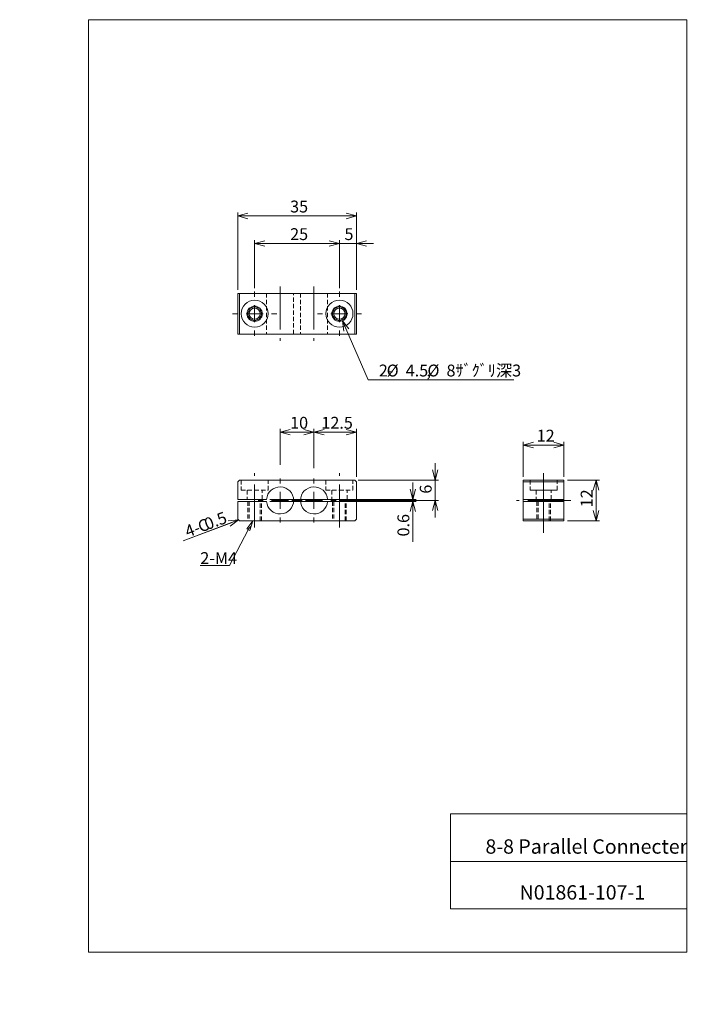
# Model space of a CAD drawing. Units: millimetres. Extents: x 0 to 197, y -5 to 285.
import ezdxf

# ---------------------------------------------------------------- set-up
doc = ezdxf.new("R2010")
doc.units = ezdxf.units.MM
doc.linetypes.add('CENTERX2', pattern=[20.32, 12.7, -2.54, 2.54, -2.54])
doc.linetypes.add('HIDDEN', pattern=[1.905, 1.27, -0.635])
doc.layers.add('SLD-0', color=179, linetype='Continuous', lineweight=0)
doc.styles.add('SLDTEXTSTYLE0', font='TXT', dxfattribs={"width": 0.7, "bigfont": 'bigfont'})
doc.styles.add('SLDTEXTSTYLE1', font='TXT', dxfattribs={"width": 0.552632, "bigfont": 'bigfont'})
doc.styles.add('SLDTEXTSTYLE2', font='TXT', dxfattribs={"width": 0.508127, "bigfont": 'bigfont'})
doc.dimstyles.new('SLDDIMSTYLE0', dxfattribs={"dimtxt": 3.5, "dimasz": 3, "dimexe": 0, "dimexo": 0.0625, "dimgap": 0.875, "dimtad": 3, "dimdec": 1, "dimzin": 12, "dimdsep": 46, "dimtxsty": 'SLDTEXTSTYLE1', "dimblk1": 'NONE', "dimblk2": 'NONE', "dimsah": 1, "dimcen": 0.09, "dimadec": 0, "dimazin": 0, "dimtfac": 1, "dimtdec": 3, "dimtofl": 0, "dimtmove": 0, "dimatfit": 3, "dimldrblk": 'NONE', "dimfxl": 1, "dimtolj": 1, "dimtzin": 12, "dimarcsym": 0})
doc.dimstyles.new('SLDDIMSTYLE1', dxfattribs={"dimtxt": 3.5, "dimasz": 3, "dimexe": 0, "dimexo": 0.0625, "dimgap": 0.875, "dimtad": 3, "dimdec": 0, "dimzin": 12, "dimdsep": 46, "dimtxsty": 'SLDTEXTSTYLE1', "dimblk1": 'NONE', "dimblk2": 'NONE', "dimsah": 1, "dimcen": 0.09, "dimadec": 0, "dimazin": 0, "dimtfac": 1, "dimtdec": 3, "dimtofl": 0, "dimtmove": 0, "dimatfit": 3, "dimldrblk": 'NONE', "dimfxl": 1, "dimtolj": 1, "dimtzin": 12, "dimarcsym": 0})
doc.dimstyles.new('SLDDIMSTYLE2', dxfattribs={"dimtxt": 3.5, "dimasz": 3, "dimexe": 0, "dimexo": 0.0625, "dimgap": 0.875, "dimtad": 3, "dimdec": 1, "dimdsep": 46, "dimtxsty": 'SLDTEXTSTYLE1', "dimblk1": 'NONE', "dimblk2": 'NONE', "dimsah": 1, "dimcen": 0.09, "dimadec": 0, "dimazin": 0, "dimtfac": 1, "dimtdec": 3, "dimtofl": 0, "dimtmove": 0, "dimatfit": 3, "dimldrblk": 'NONE', "dimfxl": 1, "dimtolj": 1, "dimtzin": 12, "dimarcsym": 0})
doc.dimstyles.new('SLDDIMSTYLE3', dxfattribs={"dimtxt": 3.5, "dimasz": 3, "dimexe": 0, "dimexo": 0.0625, "dimgap": 0.875, "dimtad": 0, "dimtih": 1, "dimtoh": 1, "dimdec": 1, "dimzin": 12, "dimdsep": 46, "dimtxsty": 'SLDTEXTSTYLE1', "dimblk1": 'NONE', "dimblk2": 'NONE', "dimsah": 1, "dimcen": 0.09, "dimadec": 0, "dimazin": 0, "dimtfac": 1, "dimtdec": 3, "dimtmove": 0, "dimatfit": 3, "dimldrblk": 'NONE', "dimfxl": 1, "dimtolj": 1, "dimtzin": 12, "dimarcsym": 0})

# ---------------------------------------------------------------- blocks, each defined once
blk = doc.blocks.new('*D8')
at = {"layer": 'SLD-0', "color": 7}
for p, q in [((86.79, 152.71), (86.79, 164.33)), ((86.79, 163.33), (89.79, 164.14)), ((86.79, 163.33), (99.29, 163.33)), ((89.79, 162.53), (86.79, 163.33)), ((86.79, 163.33), (89.79, 163.33)), ((96.29, 164.14), (99.29, 163.33)), ((99.29, 163.33), (96.29, 162.53)), ((99.29, 163.33), (96.29, 163.33)), ((99.29, 150.21), (99.29, 164.33))]:
    blk.add_line(p, q, dxfattribs=at)
at = {"layer": 'SLD-0', "color": 7, "insert": (88.97, 167.86, 0.1), "char_height": 3.5, "attachment_point": 1, "style": 'SLDTEXTSTYLE0'}
blk.add_mtext('12.5', dxfattribs=at)
blk = doc.blocks.new('_None')
blk = doc.blocks.new('*D10')
at = {"layer": 'SLD-0', "color": 7}
for p, q in [((76.79, 153.71), (76.79, 164.33)), ((76.79, 163.33), (79.79, 164.14)), ((86.79, 163.33), (76.79, 163.33)), ((79.79, 162.53), (76.79, 163.33)), ((76.79, 163.33), (79.79, 163.33)), ((83.79, 164.14), (86.79, 163.33)), ((86.79, 163.33), (83.79, 162.53)), ((86.79, 163.33), (83.79, 163.33)), ((86.79, 152.71), (86.79, 164.33))]:
    blk.add_line(p, q, dxfattribs=at)
at = {"layer": 'SLD-0', "color": 7, "insert": (79.75, 167.86, 0.1), "char_height": 3.5, "attachment_point": 1, "style": 'SLDTEXTSTYLE0'}
blk.add_mtext('10', dxfattribs=at)
blk = doc.blocks.new('*D11')
at = {"layer": 'SLD-0', "color": 7}
for p, q in [((115.92, 143.51), (115.92, 148.51)), ((115.92, 143.51), (115.12, 146.51)), ((116.73, 146.51), (115.92, 143.51)), ((115.92, 143.51), (115.92, 146.51)), ((73.8, 143.51), (116.92, 143.51)), ((73.8, 142.91), (116.92, 142.91)), ((115.12, 139.91), (115.92, 142.91)), ((115.92, 143.51), (115.92, 142.91)), ((115.92, 142.91), (115.92, 130.98)), ((115.92, 142.91), (116.73, 139.91)), ((115.92, 142.91), (115.92, 139.91))]:
    blk.add_line(p, q, dxfattribs=at)
at = {"layer": 'SLD-0', "color": 7, "insert": (111.4, 132.57, 0.1), "char_height": 3.5, "attachment_point": 1, "rotation": 90, "style": 'SLDTEXTSTYLE0'}
blk.add_mtext('0.6', dxfattribs=at)
blk = doc.blocks.new('*D12')
at = {"layer": 'SLD-0'}
for p, q in [((122.51, 149.21), (122.51, 154.21)), ((122.51, 149.21), (121.71, 152.21)), ((123.32, 152.21), (122.51, 149.21)), ((122.51, 149.21), (122.51, 152.21)), ((99.79, 149.21), (123.51, 149.21)), ((122.51, 149.21), (122.51, 143.21)), ((94.29, 143.21), (123.51, 143.21)), ((121.71, 140.21), (122.51, 143.21)), ((122.51, 143.21), (122.51, 138.21)), ((122.51, 143.21), (123.32, 140.21)), ((122.51, 143.21), (122.51, 140.21))]:
    blk.add_line(p, q, dxfattribs=at)
at = {"layer": 'SLD-0', "insert": (117.99, 145.2, 0.1), "char_height": 3.5, "attachment_point": 1, "rotation": 90, "style": 'SLDTEXTSTYLE0'}
blk.add_mtext('6', dxfattribs=at)
blk = doc.blocks.new('*D13')
at = {"layer": 'SLD-0', "color": 7}
for p, q in [((148.51, 150.21), (148.51, 160.53)), ((148.51, 159.53), (151.51, 160.34)), ((157.51, 160.34), (160.51, 159.53)), ((160.51, 150.21), (160.51, 160.53)), ((160.51, 159.53), (148.51, 159.53)), ((151.51, 158.73), (148.51, 159.53)), ((148.51, 159.53), (151.51, 159.53)), ((160.51, 159.53), (157.51, 158.73)), ((160.51, 159.53), (157.51, 159.53))]:
    blk.add_line(p, q, dxfattribs=at)
at = {"layer": 'SLD-0', "color": 7, "insert": (152.47, 164.06, 0.1), "char_height": 3.5, "attachment_point": 1, "style": 'SLDTEXTSTYLE0'}
blk.add_mtext('12', dxfattribs=at)
blk = doc.blocks.new('*D14')
at = {"layer": 'SLD-0', "color": 7}
for p, q in [((161.51, 149.21), (170.96, 149.21)), ((169.16, 146.21), (169.96, 149.21)), ((169.96, 149.21), (169.96, 137.21)), ((169.96, 149.21), (170.77, 146.21)), ((169.96, 149.21), (169.96, 146.21)), ((169.96, 137.21), (169.16, 140.21)), ((170.77, 140.21), (169.96, 137.21)), ((169.96, 137.21), (169.96, 140.21)), ((161.51, 137.21), (170.96, 137.21))]:
    blk.add_line(p, q, dxfattribs=at)
at = {"layer": 'SLD-0', "color": 7, "insert": (165.44, 141.18, 0.1), "char_height": 3.5, "attachment_point": 1, "rotation": 90, "style": 'SLDTEXTSTYLE0'}
blk.add_mtext('12', dxfattribs=at)
blk = doc.blocks.new('*D15')
at = {"layer": 'SLD-0', "color": 7}
for p, q in [((64.29, 205.28), (64.29, 228.11)), ((64.29, 227.11), (67.29, 227.91)), ((64.29, 227.11), (99.29, 227.11)), ((67.29, 226.31), (64.29, 227.11)), ((64.29, 227.11), (67.29, 227.11)), ((96.29, 227.91), (99.29, 227.11)), ((99.29, 227.11), (96.29, 226.31)), ((99.29, 227.11), (96.29, 227.11)), ((99.29, 205.28), (99.29, 228.11))]:
    blk.add_line(p, q, dxfattribs=at)
at = {"layer": 'SLD-0', "color": 7, "insert": (79.75, 231.64, 0.1), "char_height": 3.5, "attachment_point": 1, "style": 'SLDTEXTSTYLE0'}
blk.add_mtext('35', dxfattribs=at)
blk = doc.blocks.new('*D16')
at = {"layer": 'SLD-0'}
for p, q in [((69.29, 205.78), (69.29, 219.97)), ((69.29, 218.97), (72.29, 219.77)), ((94.29, 218.97), (69.29, 218.97)), ((72.29, 218.17), (69.29, 218.97)), ((69.29, 218.97), (72.29, 218.97)), ((91.29, 219.77), (94.29, 218.97)), ((94.29, 218.97), (91.29, 218.17)), ((94.29, 218.97), (91.29, 218.97)), ((94.29, 205.78), (94.29, 219.97))]:
    blk.add_line(p, q, dxfattribs=at)
at = {"layer": 'SLD-0', "insert": (79.75, 223.5, 0.1), "char_height": 3.5, "attachment_point": 1, "style": 'SLDTEXTSTYLE0'}
blk.add_mtext('25', dxfattribs=at)
blk = doc.blocks.new('*D17')
at = {"layer": 'SLD-0', "color": 7}
for p, q in [((95.18, 196.21), (102.72, 178.75)), ((95.63, 193.14), (95.18, 196.21)), ((95.18, 196.21), (97.11, 193.78)), ((95.18, 196.21), (96.37, 193.46)), ((102.72, 178.75), (145.77, 178.75))]:
    blk.add_line(p, q, dxfattribs=at)
at = {"layer": 'SLD-0', "color": 7, "char_height": 3.5, "attachment_point": 1, "style": 'SLDTEXTSTYLE0'}
for s, insert in [('2-', (105.9, 183.27, 0.1)), ('%%c', (108.22, 183.27, 0.1)), ('4.5', (113.84, 183.27, 0.1)), ('%%c', (120.24, 183.27, 0.1)), ('8ｻﾞｸﾞﾘ深3', (125.86, 183.27, 0.1)), (',', (119.95, 183.27, 0.1))]:
    blk.add_mtext(s, dxfattribs=dict(at, insert=insert))
blk = doc.blocks.new('*D18')
at = {"layer": 'SLD-0', "color": 7}
for p, q in [((94.29, 218.97), (89.29, 218.97)), ((91.29, 219.77), (94.29, 218.97)), ((94.29, 218.97), (91.29, 218.17)), ((94.29, 218.97), (91.29, 218.97)), ((94.29, 205.78), (94.29, 219.97)), ((94.29, 218.97), (99.29, 218.97)), ((99.29, 205.28), (99.29, 219.97)), ((99.29, 218.97), (102.29, 219.77)), ((99.29, 218.97), (104.29, 218.97)), ((102.29, 218.17), (99.29, 218.97)), ((99.29, 218.97), (102.29, 218.97))]:
    blk.add_line(p, q, dxfattribs=at)
at = {"layer": 'SLD-0', "color": 7, "insert": (95.77, 223.5, 0.1), "char_height": 3.5, "attachment_point": 1, "style": 'SLDTEXTSTYLE0'}
blk.add_mtext('5', dxfattribs=at)
blk = doc.blocks.new('_OPEN30')
at = {"layer": 'SLD-0', "linetype": 'Continuous'}
for p, q in [((-1, 0.267949), (0, 0)), ((0, 0), (-1, -0.267949)), ((0, 0), (-1, 0))]:
    blk.add_line(p, q, dxfattribs=at)
blk = doc.blocks.new('NOTE48')
at = {"layer": 'SLD-0', "insert": (0, 3.93), "char_height": 3.5, "attachment_point": 1, "style": 'SLDTEXTSTYLE1'}
blk.add_mtext('2-M4', dxfattribs=at)
blk = doc.blocks.new('SW_CENTERMARK0')
at = {"layer": 'SLD-0', "color": 179, "linetype": 'Continuous'}
for p, q in [((76.79, 148.21), (76.79, 149.71)), ((76.79, 143.21), (76.79, 145.71)), ((71.79, 143.21), (70.29, 143.21)), ((76.79, 143.21), (74.29, 143.21)), ((76.79, 143.21), (76.79, 140.71)), ((76.79, 143.21), (79.29, 143.21)), ((81.79, 143.21), (83.29, 143.21)), ((76.79, 138.21), (76.79, 136.71))]:
    blk.add_line(p, q, dxfattribs=at)
blk = doc.blocks.new('SW_CENTERMARK1')
at = {"layer": 'SLD-0', "color": 179, "linetype": 'Continuous'}
for p, q in [((86.79, 148.21), (86.79, 149.71)), ((86.79, 143.21), (86.79, 145.71)), ((81.79, 143.21), (80.29, 143.21)), ((86.79, 143.21), (84.29, 143.21)), ((86.79, 143.21), (86.79, 140.71)), ((86.79, 143.21), (89.29, 143.21)), ((91.79, 143.21), (93.29, 143.21)), ((86.79, 138.21), (86.79, 136.71))]:
    blk.add_line(p, q, dxfattribs=at)
blk = doc.blocks.new('SW_CENTERMARK2')
at = {"layer": 'SLD-0', "color": 179, "linetype": 'Continuous'}
for p, q in [((94.29, 203.28), (94.29, 204.78)), ((94.29, 198.28), (94.29, 200.78)), ((89.29, 198.28), (87.79, 198.28)), ((94.29, 198.28), (91.79, 198.28)), ((94.29, 198.28), (94.29, 195.78)), ((94.29, 198.28), (96.79, 198.28)), ((99.29, 198.28), (100.79, 198.28)), ((94.29, 193.28), (94.29, 191.78))]:
    blk.add_line(p, q, dxfattribs=at)
blk = doc.blocks.new('SW_CENTERMARK3')
at = {"layer": 'SLD-0', "color": 179, "linetype": 'Continuous'}
for p, q in [((69.29, 203.28), (69.29, 204.78)), ((69.29, 198.28), (69.29, 200.78)), ((64.29, 198.28), (62.79, 198.28)), ((69.29, 198.28), (66.79, 198.28)), ((69.29, 198.28), (69.29, 195.78)), ((69.29, 198.28), (71.79, 198.28)), ((74.29, 198.28), (75.79, 198.28)), ((69.29, 193.28), (69.29, 191.78))]:
    blk.add_line(p, q, dxfattribs=at)

msp = doc.modelspace()

# ---------------------------------------------------------------- hatches: boundary and pattern name
at = {"linetype": 'Continuous'}
h = msp.add_hatch(dxfattribs=at)
h.set_pattern_fill('ANSI31', color=179, style=0)
h.paths.add_polyline_path([(67.84, 134.32), (66.95, 134.78), (68.78, 137.21)], flags=0)

# ---------------------------------------------------------------- linework, layer by layer
at = {"layer": 'SLD-0', "color": 179, "linetype": 'Continuous'}
for p, q in [((20.26, 285), (196.76, 285)), ((20.26, 285), (20.26, 10)), ((196.76, 285), (196.76, 10)), ((64.29, 192.28), (64.29, 204.28)), ((64.29, 204.28), (64.79, 204.28)), ((64.79, 204.28), (64.79, 192.28)), ((98.79, 204.28), (64.79, 204.28)), ((98.79, 192.28), (98.79, 204.28)), ((98.79, 204.28), (99.29, 204.28)), ((99.29, 204.28), (99.29, 192.28)), ((64.79, 192.28), (64.29, 192.28)), ((98.79, 192.28), (64.79, 192.28)), ((99.29, 192.28), (98.79, 192.28)), ((64.79, 149.21), (64.29, 148.71)), ((64.29, 148.71), (64.29, 143.51)), ((98.79, 149.21), (64.79, 149.21)), ((99.29, 148.71), (98.79, 149.21)), ((99.29, 148.71), (99.29, 143.51)), ((148.51, 148.71), (148.51, 149.21)), ((148.51, 149.21), (160.51, 149.21)), ((148.51, 148.71), (148.51, 143.51)), ((160.51, 148.71), (148.51, 148.71)), ((160.51, 149.21), (160.51, 148.71)), ((160.51, 143.51), (160.51, 148.71)), ((72.8, 143.51), (64.29, 143.51)), ((64.29, 142.91), (72.8, 142.91)), ((64.29, 142.91), (64.29, 137.71)), ((99.29, 143.51), (90.78, 143.51)), ((90.78, 142.91), (99.29, 142.91)), ((99.29, 142.91), (99.29, 137.71)), ((160.51, 143.51), (148.51, 143.51)), ((148.51, 143.51), (148.51, 142.91)), ((160.51, 142.91), (148.51, 142.91)), ((148.51, 142.91), (148.51, 137.71)), ((160.51, 143.51), (160.51, 142.91)), ((160.51, 137.71), (160.51, 142.91)), ((64.29, 137.71), (64.79, 137.21)), ((98.79, 137.21), (64.79, 137.21)), ((98.79, 137.21), (99.29, 137.71)), ((148.51, 137.71), (160.51, 137.71)), ((148.51, 137.21), (148.51, 137.71)), ((160.51, 137.21), (148.51, 137.21)), ((160.51, 137.71), (160.51, 137.21)), ((127.01, 50.75), (196.76, 50.75)), ((127.01, 50.75), (127.01, 22.75)), ((127.01, 36.75), (196.76, 36.75)), ((127.01, 22.75), (196.76, 22.75)), ((20.26, 10), (196.76, 10))]:
    msp.add_line(p, q, dxfattribs=at)
at = {"layer": 'SLD-0', "color": 179, "linetype": 'CENTERX2'}
for p, q in [((76.79, 206.28), (76.79, 190.28)), ((86.79, 206.28), (86.79, 190.28)), ((69.29, 135.21), (69.29, 151.21)), ((94.29, 135.21), (94.29, 151.21)), ((154.51, 146.21), (154.51, 151.21)), ((154.51, 133.62), (154.51, 146.21)), ((162.51, 143.21), (146.51, 143.21))]:
    msp.add_line(p, q, dxfattribs=at)
at = {"layer": 'SLD-0', "color": 8, "linetype": 'HIDDEN'}
for p, q in [((72.8, 204.28), (72.8, 192.28)), ((72.8, 204.28), (72.8, 192.28)), ((80.79, 192.28), (80.79, 204.28)), ((82.79, 204.28), (82.79, 192.28)), ((90.78, 204.28), (90.78, 192.28)), ((65.29, 149.21), (65.29, 146.21)), ((73.29, 146.21), (73.29, 149.21)), ((90.29, 149.21), (90.29, 146.21)), ((98.29, 146.21), (98.29, 149.21)), ((150.51, 149.21), (158.5, 149.21)), ((150.51, 149.21), (158.5, 149.21)), ((150.51, 149.21), (150.51, 146.21)), ((150.51, 149.21), (150.51, 146.21)), ((158.51, 146.21), (158.51, 149.21)), ((158.51, 146.21), (158.51, 149.21)), ((65.29, 146.21), (69.29, 146.21)), ((67.04, 146.21), (67.04, 143.51)), ((69.29, 146.21), (73.29, 146.21)), ((71.54, 143.51), (71.54, 146.21)), ((90.29, 146.21), (94.29, 146.21)), ((92.04, 146.21), (92.04, 143.51)), ((94.29, 146.21), (98.29, 146.21)), ((96.54, 143.51), (96.54, 146.21)), ((158.51, 146.21), (150.51, 146.21)), ((150.51, 146.21), (158.5, 146.21)), ((152.26, 146.21), (156.75, 146.21)), ((152.26, 146.21), (156.75, 146.21)), ((152.26, 146.21), (152.26, 143.51)), ((152.26, 146.21), (152.26, 143.51)), ((156.76, 143.51), (156.76, 146.21)), ((156.76, 143.51), (156.76, 146.21)), ((67.64, 142.91), (67.64, 137.21)), ((70.94, 137.21), (70.94, 142.91)), ((92.64, 142.91), (92.64, 137.21)), ((95.94, 137.21), (95.94, 142.91)), ((156.75, 143.51), (152.26, 143.51)), ((156.75, 143.51), (152.26, 143.51)), ((152.86, 142.91), (156.16, 142.91)), ((152.86, 142.91), (156.16, 142.91)), ((152.86, 142.91), (152.86, 137.21)), ((152.86, 142.91), (152.86, 137.21)), ((156.16, 137.21), (156.16, 142.91)), ((156.16, 137.21), (156.16, 142.91)), ((152.86, 137.21), (156.16, 137.21)), ((152.86, 137.21), (156.16, 137.21))]:
    msp.add_line(p, q, dxfattribs=at)
at = {"layer": 'SLD-0', "color": 179, "linetype": 'HIDDEN'}
for p, q in [((67.29, 142.91), (67.29, 137.21)), ((71.29, 137.21), (71.29, 142.91)), ((92.29, 142.91), (92.29, 137.21)), ((96.29, 137.21), (96.29, 142.91)), ((152.51, 142.91), (152.51, 137.21)), ((156.51, 137.21), (156.51, 142.91))]:
    msp.add_line(p, q, dxfattribs=at)
at = {"layer": 'SLD-0', "color": 179}
for p, q in [((64.54, 137.46), (48.21, 131.28)), ((48.21, 131.28), (62.62, 136.7))]:
    msp.add_line(p, q, dxfattribs=at)
at = {"layer": 'SLD-0'}
for p, q in [((66.95, 134.78), (68.78, 137.21)), ((68.78, 137.21), (67.84, 134.32)), ((67.39, 134.55), (61.91, 124.01)), ((67.84, 134.32), (66.95, 134.78)), ((61.91, 124.01), (53.26, 124.01))]:
    msp.add_line(p, q, dxfattribs=at)
at = {"layer": 'SLD-0', "color": 179, "linetype": 'Continuous'}
for centre, radius in [((69.29, 198.28), 4), ((69.29, 198.28), 2.25), ((94.29, 198.28), 4), ((94.29, 198.28), 2.25), ((69.29, 198.28), 1.65), ((94.29, 198.28), 1.65)]:
    msp.add_circle(centre, radius, dxfattribs=at)
at = {"layer": 'SLD-0', "color": 179}
for centre in [(69.29, 198.28), (94.29, 198.28)]:
    msp.add_circle(centre, 2, dxfattribs=at)
at = {"layer": 'SLD-0', "color": 179, "linetype": 'Continuous'}
for centre, start, end in [((76.79, 143.21), 184.3012, 175.6988), ((86.79, 143.21), 4.3012, 355.6988)]:
    msp.add_arc(centre, 4, start, end, dxfattribs=at)

# ---------------------------------------------------------------- block references
at = {"color": 7, "linetype": 'Continuous', "lineweight": 0}
for name, p in [('SW_CENTERMARK3', (0, 0)), ('SW_CENTERMARK2', (0, 0)), ('SW_CENTERMARK0', (0, 0)), ('SW_CENTERMARK1', (0, 0)), ('NOTE48', (53.26, 124.01))]:
    msp.add_blockref(name, p, dxfattribs=at)
at = {"color": 7, "linetype": 'Continuous', "lineweight": 0, "xscale": 3, "yscale": 3, "zscale": 3, "rotation": 20.7447724205}
msp.add_blockref('_OPEN30', (64.54, 137.46), dxfattribs=at)

# ---------------------------------------------------------------- texts
at = {"layer": 'SLD-0', "color": 7, "char_height": 3.5, "attachment_point": 1, "rotation": 20.6096, "style": 'SLDTEXTSTYLE1'}
for s, insert in [('0.5', (54.03, 137.67)), ('C', (52.12, 136.95)), ('4-', (48.31, 135.52))]:
    msp.add_mtext(s, dxfattribs=dict(at, insert=insert))
at = {"layer": 'SLD-0', "color": 7, "char_height": 4.2333, "attachment_point": 1}
for s, insert, style in [('8-8 Parallel Connecter', (137.35, 43.24), 'SLDTEXTSTYLE2'), ('N01861-107-1', (147.41, 29.71), 'SLDTEXTSTYLE1')]:
    msp.add_mtext(s, dxfattribs=dict(at, insert=insert, style=style))

# ---------------------------------------------------------------- dimensions: what is measured, and where the dimension line sits
at = {"layer": 'SLD-0', "color": 7}
for base, p1, p2, dimstyle, picture, middle in [((64.29, 227.11), (99.29, 204.28), (64.29, 204.28), 'SLDDIMSTYLE1', '*D15', (81.79, 227.11)), ((94.29, 218.97), (99.29, 204.28), (94.29, 204.78), 'SLDDIMSTYLE1', '*D18', (96.79, 218.97)), ((86.79, 163.33), (76.79, 143.21), (86.79, 143.21), 'SLDDIMSTYLE1', '*D10', (81.79, 163.33)), ((86.79, 163.33), (99.29, 149.21), (86.79, 143.21), 'SLDDIMSTYLE0', '*D8', (93.04, 163.33)), ((160.51, 159.53), (148.51, 149.21), (160.51, 149.21), 'SLDDIMSTYLE1', '*D13', (154.51, 159.53))]:
    dim = msp.add_linear_dim(base=base, p1=p1, p2=p2, dimstyle=dimstyle, override={"dimtxt": 3.5, "dimasz": 3, "dimexe": 1, "dimexo": 1, "dimgap": 1.524, "dimtad": 3, "dimtih": 0, "dimtoh": 0, "dimzin": 12, "dimtzin": 12}, dxfattribs=at)
    dim.commit()
    dim.dimension.update_dxf_attribs({"geometry": picture, "text_midpoint": middle, "dimtype": 160})
at = {"layer": 'SLD-0'}
dim = msp.add_linear_dim(base=(94.29, 218.97), p1=(69.29, 204.78), p2=(94.29, 204.78), dimstyle='SLDDIMSTYLE1', override={"dimtxt": 3.5, "dimasz": 3, "dimexe": 1, "dimexo": 1, "dimgap": 1.524, "dimtad": 3, "dimtih": 0, "dimtoh": 0, "dimzin": 12, "dimtzin": 12}, dxfattribs=at)
dim.commit()
dim.dimension.update_dxf_attribs({"geometry": '*D16', "text_midpoint": (81.79, 218.97), "dimtype": 160})
at = {"layer": 'SLD-0', "color": 7}
dim = msp.add_diameter_dim_2p(p1=(1.93, 4.06), p2=(0, 0), text='2-<>,%%c8ｻﾞｸﾞﾘ深3', dimstyle='SLDDIMSTYLE3', override={"dimtxt": 3.5, "dimasz": 3, "dimexe": 1, "dimexo": 1, "dimgap": 1.524, "dimtad": 0, "dimtih": 1, "dimtoh": 1, "dimzin": 12, "dimtzin": 12}, dxfattribs=at)
dim.commit()
dim.dimension.update_dxf_attribs({"geometry": '*D17', "text_midpoint": (125.04, -5.42), "dimtype": 163})
at = {"layer": 'SLD-0'}
dim = msp.add_linear_dim(base=(122.51, 149.21), p1=(93.29, 143.21), p2=(98.79, 149.21), angle=90, dimstyle='SLDDIMSTYLE1', override={"dimtxt": 3.5, "dimasz": 3, "dimexe": 1, "dimexo": 1, "dimgap": 1.524, "dimtad": 3, "dimtih": 0, "dimtoh": 0, "dimzin": 12, "dimtzin": 12}, dxfattribs=at)
dim.commit()
dim.dimension.update_dxf_attribs({"geometry": '*D12', "text_midpoint": (122.51, 146.21), "dimtype": 160})
at = {"layer": 'SLD-0', "color": 7}
for base, p1, p2, dimstyle, override, picture, middle in [((115.92, 143.51), (72.8, 142.91), (72.8, 143.51), 'SLDDIMSTYLE2', {"dimtxt": 3.5, "dimasz": 3, "dimexe": 1, "dimexo": 1, "dimgap": 1.524, "dimtad": 3, "dimtih": 0, "dimtoh": 0, "dimzin": 8, "dimtzin": 12}, '*D11', (115.92, 135.62)), ((169.96, 149.21), (160.51, 137.21), (160.51, 149.21), 'SLDDIMSTYLE1', {"dimtxt": 3.5, "dimasz": 3, "dimexe": 1, "dimexo": 1, "dimgap": 1.524, "dimtad": 3, "dimtih": 0, "dimtoh": 0, "dimzin": 12, "dimtzin": 12}, '*D14', (169.96, 143.21))]:
    dim = msp.add_linear_dim(base=base, p1=p1, p2=p2, angle=90, dimstyle=dimstyle, override=override, dxfattribs=at)
    dim.commit()
    dim.dimension.update_dxf_attribs({"geometry": picture, "text_midpoint": middle, "dimtype": 160})

doc.saveas('drawing.dxf')
